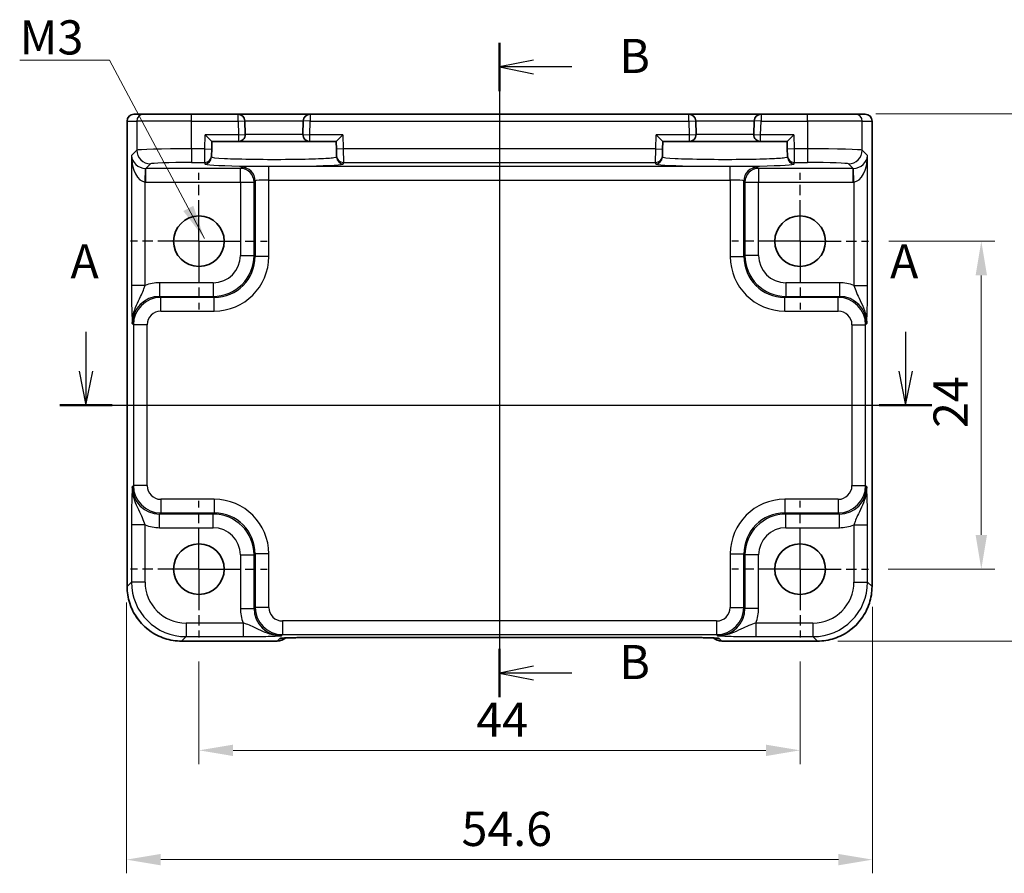
# Model space of a CAD drawing. Units: millimetres. Extents: x 14 to 1804, y 8 to 430.
# Drawn here: x 1469 to 1541, y 145 to 207 of the extents above; entities that cross this region are included whole.
import ezdxf

# ---------------------------------------------------------------- set-up
doc = ezdxf.new("R2010")
doc.units = ezdxf.units.MM
doc.linetypes.add('AM_ISO08W050', pattern=[18, 12, -1.5, 3, -1.5])
doc.linetypes.add('AM_ISO08W050x2', pattern=[9, 6, -0.75, 1.5, -0.75])
doc.layers.get('Defpoints').update_dxf_attribs({"lineweight": 25})
for name, color, linetype, lineweight in [('AM_7', 4, 'AM_ISO08W050', 25), ('Dimension (ISO)', 7, 'Continuous', 18), ('Dimension (ISO) @ 1', 7, 'Continuous', 18), ('Section Line (ISO)', 7, 'Continuous', 25), ('Symbol (ISO)', 7, 'Continuous', 18), ('Visible (ISO)', 7, 'Continuous', 35), ('Visible Narrow (ISO)', 7, 'Continuous', 25)]:
    doc.layers.add(name, color=color, linetype=linetype, lineweight=lineweight)
doc.styles.add('Note Text (TK)', font='MS PGothic.ttf')
doc.dimstyles.new('Default - Method 1b (TK)', dxfattribs={"dimtxt": 2.5, "dimasz": 2.5, "dimexe": 1, "dimexo": 1.5, "dimgap": 1, "dimtad": 1, "dimtoh": 1, "dimrnd": 1e-08, "dimdsep": 46, "dimtxsty": 'Note Text (TK)', "dimcen": 0.09, "dimdle": 5, "dimclrd": 100, "dimclre": 100, "dimclrt": 7, "dimadec": 1, "dimazin": 1, "dimtfac": 1, "dimtmove": 0, "dimatfit": 3, "dimfxl": 0, "dimtolj": 1, "dimlwd": -1, "dimlwe": -1, "dimarcsym": 0})
doc.dimstyles.new('Default - Method 1b (TK)$7', dxfattribs={"dimtxt": 2.5, "dimasz": 2.5, "dimexe": 1, "dimexo": 1.5, "dimgap": 1, "dimtad": 1, "dimtoh": 1, "dimrnd": 1e-08, "dimdsep": 46, "dimtxsty": 'Note Text (TK)', "dimcen": 0.09, "dimdle": 5, "dimclrd": 256, "dimclre": 100, "dimclrt": 7, "dimadec": 1, "dimazin": 1, "dimtfac": 1, "dimtmove": 0, "dimatfit": 3, "dimfxl": 0, "dimtolj": 1, "dimlwd": -1, "dimlwe": -1, "dimarcsym": 0})

# ---------------------------------------------------------------- blocks, each defined once
blk = doc.blocks.new('2dTransSection00')
at = {"layer": 'Section Line (ISO)', "linetype": 'Continuous'}
for p, q in [((74.512, 184.26), (74.512, 181.403)), ((134.498, 184.26), (134.498, 181.403)), ((74.012, 181.403), (74.512, 178.903)), ((74.512, 181.403), (74.512, 178.903)), ((74.512, 178.903), (75.012, 181.403)), ((133.998, 181.403), (134.498, 178.903)), ((134.498, 181.403), (134.498, 178.903)), ((134.498, 178.903), (134.998, 181.403)), ((74.112, 178.903), (136.421, 178.903))]:
    blk.add_line(p, q, dxfattribs=at)
at = {"layer": 'Section Line (ISO)', "linetype": 'Continuous', "lineweight": 50}
for p, q in [((72.589, 178.903), (76.435, 178.903)), ((132.575, 178.903), (136.421, 178.903))]:
    blk.add_line(p, q, dxfattribs=at)
at = {"layer": 'Section Line (ISO)', "char_height": 2.5, "attachment_point": 7, "style": 'Note Text (TK)'}
for insert in [(73.376, 187.403), (133.362, 187.403)]:
    blk.add_mtext('A', dxfattribs=dict(at, insert=insert))
blk = doc.blocks.new('2dTransSection11')
at = {"layer": 'Section Line (ISO)', "linetype": 'Continuous'}
for p, q in [((105.749, 205.437), (105.749, 157.525)), ((108.249, 204.164), (105.749, 203.664)), ((108.249, 203.664), (105.749, 203.664)), ((105.749, 203.664), (108.249, 203.164)), ((111.054, 203.664), (108.249, 203.664)), ((108.249, 159.798), (105.749, 159.298)), ((108.249, 159.298), (105.749, 159.298)), ((105.749, 159.298), (108.249, 158.798)), ((111.054, 159.298), (108.249, 159.298))]:
    blk.add_line(p, q, dxfattribs=at)
at = {"layer": 'Section Line (ISO)', "linetype": 'Continuous', "lineweight": 50}
for p, q in [((105.749, 205.437), (105.749, 201.892)), ((105.749, 161.071), (105.749, 157.525))]:
    blk.add_line(p, q, dxfattribs=at)
at = {"layer": 'Section Line (ISO)', "char_height": 2.5, "attachment_point": 7, "style": 'Note Text (TK)'}
for insert in [(114.521, 202.436), (114.521, 158.07)]:
    blk.add_mtext('B', dxfattribs=dict(at, insert=insert))
blk = doc.blocks.new('*D51')
at = {"layer": 'Defpoints', "color": 0, "transparency": 16777216}
for p in [(1530.297, 200.239), (1527.516, 161.639), (1547.514, 161.639)]:
    blk.add_point(p, dxfattribs=at)
at = {"layer": 'Dimension (ISO)', "color": 100, "transparency": 16777216}
for p, q in [((1531.797, 200.239), (1548.514, 200.239)), ((1547.514, 197.739), (1547.514, 164.139)), ((1529.016, 161.639), (1548.514, 161.639))]:
    blk.add_line(p, q, dxfattribs=at)
for points in [[(1547.097, 197.739), (1547.93, 197.739), (1547.514, 200.239)], [(1547.097, 164.139), (1547.93, 164.139), (1547.514, 161.639)]]:
    blk.add_solid(points, dxfattribs=at)
at = {"layer": 'Dimension (ISO)', "color": 7, "transparency": 16777216, "insert": (1545.264, 178.016), "char_height": 2.5, "attachment_point": 4, "rotation": 90, "style": 'Note Text (TK)'}
blk.add_mtext('\\A1;38.6', dxfattribs=at)
blk = doc.blocks.new('*D70')
at = {"layer": 'Defpoints', "color": 0, "transparency": 16777216}
for p in [(1482.249, 161.639), (1526.249, 161.639), (1526.249, 153.639)]:
    blk.add_point(p, dxfattribs=at)
at = {"layer": 'Dimension (ISO)', "color": 100, "transparency": 16777216}
for p, q in [((1482.249, 160.139), (1482.249, 152.639)), ((1526.249, 160.139), (1526.249, 152.639)), ((1484.749, 153.639), (1523.749, 153.639))]:
    blk.add_line(p, q, dxfattribs=at)
for points in [[(1484.749, 154.055), (1484.749, 153.222), (1482.249, 153.639)], [(1523.749, 154.055), (1523.749, 153.222), (1526.249, 153.639)]]:
    blk.add_solid(points, dxfattribs=at)
at = {"layer": 'Dimension (ISO)', "color": 7, "transparency": 16777216, "insert": (1502.552, 155.889), "char_height": 2.5, "attachment_point": 4, "style": 'Note Text (TK)'}
blk.add_mtext('\\A1;44', dxfattribs=at)
blk = doc.blocks.new('*D52')
at = {"layer": 'Defpoints', "color": 0, "transparency": 16777216}
for p in [(1476.949, 165.958), (1531.549, 165.637), (1531.549, 145.639)]:
    blk.add_point(p, dxfattribs=at)
at = {"layer": 'Dimension (ISO)', "color": 100, "transparency": 16777216}
for p, q in [((1476.949, 164.458), (1476.949, 144.639)), ((1531.549, 164.137), (1531.549, 144.639)), ((1479.449, 145.639), (1529.049, 145.639))]:
    blk.add_line(p, q, dxfattribs=at)
for points in [[(1479.449, 146.055), (1479.449, 145.222), (1476.949, 145.639)], [(1529.049, 146.055), (1529.049, 145.222), (1531.549, 145.639)]]:
    blk.add_solid(points, dxfattribs=at)
at = {"layer": 'Dimension (ISO)', "color": 7, "transparency": 16777216, "insert": (1501.47, 147.889), "char_height": 2.5, "attachment_point": 4, "style": 'Note Text (TK)'}
blk.add_mtext('\\A1;54.6', dxfattribs=at)
blk = doc.blocks.new('*D71')
at = {"layer": 'Defpoints', "color": 0, "transparency": 16777216}
for p in [(1531.249, 190.903), (1531.192, 166.903), (1539.514, 166.903)]:
    blk.add_point(p, dxfattribs=at)
at = {"layer": 'Dimension (ISO)', "color": 100, "transparency": 16777216}
for p, q in [((1532.749, 190.903), (1540.514, 190.903)), ((1539.514, 188.403), (1539.514, 169.403)), ((1532.692, 166.903), (1540.514, 166.903))]:
    blk.add_line(p, q, dxfattribs=at)
for points in [[(1539.097, 188.403), (1539.93, 188.403), (1539.514, 190.903)], [(1539.097, 169.403), (1539.93, 169.403), (1539.514, 166.903)]]:
    blk.add_solid(points, dxfattribs=at)
at = {"layer": 'Dimension (ISO)', "color": 7, "transparency": 16777216, "insert": (1537.264, 177.234), "char_height": 2.5, "attachment_point": 4, "rotation": 90, "style": 'Note Text (TK)'}
blk.add_mtext('\\A1;24', dxfattribs=at)

msp = doc.modelspace()

# ---------------------------------------------------------------- linework, layer by layer
at = {"layer": 'AM_7'}
msp.add_line((1504.2494, 203.2032), (1504.2494, 158.9006), dxfattribs=at)
at = {"layer": 'AM_7', "linetype": 'AM_ISO08W050x2', "ltscale": 0.5}
for p, q in [((1482.2494, 190.9032), (1482.2494, 195.9032)), ((1526.2494, 190.9032), (1526.2494, 195.9032)), ((1482.2494, 190.9032), (1477.2494, 190.9032)), ((1482.2494, 190.9032), (1487.2494, 190.9032)), ((1482.2494, 190.9032), (1482.2494, 185.9032)), ((1526.2494, 190.9032), (1521.2494, 190.9032)), ((1526.2494, 190.9032), (1531.2494, 190.9032)), ((1526.2494, 190.9032), (1526.2494, 185.9032)), ((1482.2494, 166.9032), (1482.2494, 171.9032)), ((1526.2494, 166.9032), (1526.2494, 171.9032)), ((1482.2494, 166.9032), (1477.2494, 166.9032)), ((1482.2494, 166.9032), (1487.2494, 166.9032)), ((1482.2494, 166.9032), (1482.2494, 161.9032)), ((1526.2494, 166.9032), (1521.2494, 166.9032)), ((1526.2494, 166.9032), (1531.2494, 166.9032)), ((1526.2494, 166.9032), (1526.2494, 161.9032))]:
    msp.add_line(p, q, dxfattribs=at)
at = {"layer": 'Visible (ISO)'}
for p, q in [((1476.9849, 165.6369), (1476.9849, 199.7032)), ((1477.4849, 200.2032), (1477.4852, 200.2032)), ((1478.2012, 200.2032), (1477.4852, 200.2032)), ((1478.2012, 200.2032), (1481.6991, 200.2032)), ((1485.1099, 200.2032), (1481.6991, 200.2032)), ((1490.3888, 200.2032), (1485.1099, 200.2032)), ((1485.6359, 198.7162), (1485.6097, 199.7162)), ((1489.889, 199.7162), (1489.8628, 198.7162)), ((1518.1099, 200.2032), (1490.3888, 200.2032)), ((1523.3888, 200.2032), (1518.1099, 200.2032)), ((1518.6359, 198.7162), (1518.6097, 199.7162)), ((1522.889, 199.7162), (1522.8628, 198.7162)), ((1526.7996, 200.2032), (1523.3888, 200.2032)), ((1526.7996, 200.2032), (1530.2975, 200.2032)), ((1531.0135, 200.2032), (1530.2975, 200.2032)), ((1531.0135, 200.2032), (1531.0138, 200.2032)), ((1531.5138, 199.7032), (1531.5138, 165.6369)), ((1482.7146, 198.7032), (1483.2017, 198.2032)), ((1483.1873, 197.6516), (1483.2017, 198.2032)), ((1483.2017, 198.2032), (1485.1361, 198.2032)), ((1485.1361, 198.2032), (1490.3626, 198.2032)), ((1490.3626, 198.2032), (1492.297, 198.2032)), ((1492.297, 198.2032), (1492.7841, 198.7032)), ((1492.297, 198.2032), (1492.3114, 197.6516)), ((1515.7146, 198.7032), (1516.2017, 198.2032)), ((1516.1873, 197.6516), (1516.2017, 198.2032)), ((1516.2017, 198.2032), (1518.1361, 198.2032)), ((1518.1361, 198.2032), (1523.3626, 198.2032)), ((1523.3626, 198.2032), (1525.297, 198.2032)), ((1525.297, 198.2032), (1525.7841, 198.7032)), ((1525.297, 198.2032), (1525.3114, 197.6516)), ((1483.1873, 197.6516), (1483.1742, 197.1519)), ((1492.3245, 197.1519), (1492.3114, 197.6516)), ((1516.1873, 197.6516), (1516.1742, 197.1519)), ((1525.3245, 197.1519), (1525.3114, 197.6516)), ((1483.1715, 197.0501), (1483.1742, 197.1519)), ((1492.3245, 197.1519), (1492.3272, 197.0501)), ((1516.1715, 197.0501), (1516.1742, 197.1519)), ((1525.3245, 197.1519), (1525.3272, 197.0501)), ((1487.9707, 161.6387), (1480.9831, 161.6387)), ((1491.0188, 161.9006), (1517.4799, 161.9006)), ((1527.5156, 161.6387), (1520.528, 161.6387))]:
    msp.add_line(p, q, dxfattribs=at)
for centre in [(1482.2494, 190.9032), (1526.2494, 190.9032), (1482.2494, 166.9032), (1526.2494, 166.9032)]:
    msp.add_circle(centre, 1.85, dxfattribs=at)
for centre, radius, start, end in [((1477.4849, 199.7032), 0.5, 90, 180), ((1485.1099, 199.7032), 0.5, 1.5, 90), ((1490.3888, 199.7032), 0.5, 90, 178.5), ((1518.1099, 199.7032), 0.5, 1.5, 90), ((1523.3888, 199.7032), 0.5, 90, 178.5), ((1531.0138, 199.7032), 0.5, 0, 90), ((1485.1361, 198.7032), 0.5, 270, 1.5), ((1490.3626, 198.7032), 0.5, 178.5, 270), ((1518.1361, 198.7032), 0.5, 270, 1.5), ((1523.3626, 198.7032), 0.5, 178.5, 270), ((1487.9707, 162.6387), 1, 270, 309.402302), ((1520.528, 162.6387), 1, 230.595213, 270)]:
    msp.add_arc(centre, radius, start, end, dxfattribs=at)
for centre, major_axis, ratio, start_param, end_param in [((1491.0188, 161.8169), (2.4303, 0), 0.034412, 1.5707933, 1.5992714), ((1517.4799, 161.8169), (2.43, 0), 0.0344117, 1.5423196, 1.570801)]:
    msp.add_ellipse(centre, major_axis=major_axis, ratio=ratio, start_param=start_param, end_param=end_param, dxfattribs=at)
for points, knots in [([(1476.9849, 165.6369), (1476.9849, 165.2181), (1477.0511, 164.7995), (1477.3098, 164.003), (1477.5022, 163.6253), (1477.9943, 162.9478), (1478.294, 162.6481), (1478.9715, 162.156), (1479.3492, 161.9636), (1480.1456, 161.7049), (1480.5643, 161.6387), (1480.9831, 161.6387)], [-0.7847892, -0.7847892, -0.7847892, -0.7847892, -0.4708735, -0.4708735, -0.1569578, -0.1569578, 0.1569578, 0.1569578, 0.4708735, 0.4708735, 0.7847892, 0.7847892, 0.7847892, 0.7847892]), ([(1527.5156, 161.6387), (1527.9344, 161.6387), (1528.3531, 161.7049), (1529.1495, 161.9636), (1529.5272, 162.156), (1530.2047, 162.6481), (1530.5044, 162.9478), (1530.9965, 163.6253), (1531.1889, 164.003), (1531.4476, 164.7995), (1531.5138, 165.2181), (1531.5138, 165.6369)], [-0.7847892, -0.7847892, -0.7847892, -0.7847892, -0.4708735, -0.4708735, -0.1569578, -0.1569578, 0.1569578, 0.1569578, 0.4708735, 0.4708735, 0.7847892, 0.7847892, 0.7847892, 0.7847892]), ([(1490.9496, 161.9005), (1490.6634, 161.9003), (1490.3779, 161.8989), (1489.8354, 161.8941), (1489.5785, 161.8907), (1489.1187, 161.8822), (1488.9156, 161.8771), (1488.5964, 161.8662), (1488.4742, 161.8604), (1488.3793, 161.8539), (1488.3618, 161.8525), (1488.3439, 161.8508), (1488.3396, 161.8503), (1488.3396, 161.8503)], [-1.5804226, -1.5804226, -1.5804226, -1.5804226, -1.2742071, -1.2742071, -0.9679917, -0.9679917, -0.6617762, -0.6617762, -0.3745133, -0.3745133, -0.287532, -0.287532, -0.2305174, -0.2305174, -0.2305174, -0.2305174]), ([(1520.1591, 161.8503), (1520.1592, 161.8503), (1520.1538, 161.8509), (1520.1283, 161.8532), (1520.0992, 161.8554), (1520.0022, 161.8613), (1519.921, 161.8651), (1519.6884, 161.8739), (1519.5215, 161.8786), (1519.1163, 161.8875), (1518.8717, 161.8914), (1518.3466, 161.8973), (1518.0662, 161.8992), (1517.7042, 161.9003), (1517.6266, 161.9005), (1517.5491, 161.9005)], [0.2305174, 0.2305174, 0.2305174, 0.2305174, 0.2942525, 0.2942525, 0.416771, 0.416771, 0.6129844, 0.6129844, 0.8850224, 0.8850224, 1.1912379, 1.1912379, 1.4974533, 1.4974533, 1.5804226, 1.5804226, 1.5804226, 1.5804226])]:
    msp.add_open_spline(points, degree=3, knots=knots, dxfattribs=at)
at = {"layer": 'Visible Narrow (ISO)'}
for p, q in [((1476.9855, 199.7032), (1476.9849, 199.7032)), ((1476.9855, 165.6369), (1476.9855, 199.7032)), ((1476.9855, 199.7032), (1477.7015, 199.7032)), ((1481.6991, 199.7032), (1477.7015, 199.7032)), ((1477.7015, 199.7032), (1477.7015, 197.5636)), ((1481.6991, 199.7032), (1481.6991, 200.2032)), ((1481.6991, 199.7032), (1485.1099, 199.7032)), ((1481.6991, 197.6647), (1481.6991, 199.7032)), ((1485.1099, 199.7032), (1485.1099, 200.2032)), ((1485.1099, 199.7032), (1485.6097, 199.7162)), ((1485.1099, 199.7032), (1485.1361, 198.7032)), ((1485.6097, 199.7162), (1489.889, 199.7162)), ((1490.3888, 199.7032), (1489.889, 199.7162)), ((1490.3626, 198.7032), (1490.3888, 199.7032)), ((1490.3888, 200.2032), (1490.3888, 199.7032)), ((1490.3888, 199.7032), (1518.1099, 199.7032)), ((1518.1099, 199.7032), (1518.1099, 200.2032)), ((1518.1099, 199.7032), (1518.6097, 199.7162)), ((1518.1099, 199.7032), (1518.1361, 198.7032)), ((1518.6097, 199.7162), (1522.889, 199.7162)), ((1523.3888, 199.7032), (1522.889, 199.7162)), ((1523.3626, 198.7032), (1523.3888, 199.7032)), ((1523.3888, 200.2032), (1523.3888, 199.7032)), ((1523.3888, 199.7032), (1526.7996, 199.7032)), ((1526.7996, 199.7032), (1526.7996, 200.2032)), ((1530.7972, 199.7032), (1526.7996, 199.7032)), ((1526.7996, 199.7032), (1526.7996, 197.6647)), ((1530.7972, 199.7032), (1531.5132, 199.7032)), ((1530.7972, 197.5636), (1530.7972, 199.7032)), ((1531.5138, 199.7032), (1531.5132, 199.7032)), ((1531.5132, 199.7032), (1531.5132, 165.6369)), ((1482.6875, 197.6647), (1482.7146, 198.7032)), ((1485.1361, 198.7032), (1482.7146, 198.7032)), ((1485.1361, 198.7032), (1485.6359, 198.7162)), ((1485.1361, 198.7032), (1485.1361, 198.2032)), ((1489.8628, 198.7162), (1485.6359, 198.7162)), ((1489.8628, 198.7162), (1490.3626, 198.7032)), ((1492.7841, 198.7032), (1490.3626, 198.7032)), ((1490.3626, 198.2032), (1490.3626, 198.7032)), ((1492.7841, 198.7032), (1492.8113, 197.6647)), ((1515.6875, 197.6647), (1515.7146, 198.7032)), ((1518.1361, 198.7032), (1515.7146, 198.7032)), ((1518.1361, 198.7032), (1518.6359, 198.7162)), ((1518.1361, 198.7032), (1518.1361, 198.2032)), ((1522.8628, 198.7162), (1518.6359, 198.7162)), ((1522.8628, 198.7162), (1523.3626, 198.7032)), ((1523.3626, 198.2032), (1523.3626, 198.7032)), ((1525.7841, 198.7032), (1523.3626, 198.7032)), ((1525.7841, 198.7032), (1525.8113, 197.6647)), ((1477.7015, 197.5636), (1477.3068, 197.1688)), ((1482.6875, 197.6647), (1481.6991, 197.6647)), ((1481.6991, 197.6647), (1481.6991, 196.6653)), ((1482.6744, 196.6653), (1482.6875, 197.6647)), ((1482.6875, 197.6647), (1483.1873, 197.6516)), ((1492.8113, 197.6647), (1492.3114, 197.6516)), ((1515.6875, 197.6647), (1492.8113, 197.6647)), ((1492.8113, 197.6647), (1492.8243, 196.6653)), ((1515.6744, 196.6653), (1515.6875, 197.6647)), ((1515.6875, 197.6647), (1516.1873, 197.6516)), ((1525.8113, 197.6647), (1525.3114, 197.6516)), ((1526.7996, 197.6647), (1525.8113, 197.6647)), ((1525.8113, 197.6647), (1525.8243, 196.6653)), ((1526.7996, 197.6647), (1526.7996, 196.6653)), ((1531.1919, 197.1688), (1530.7972, 197.5636)), ((1477.3068, 197.1688), (1477.3068, 187.6728)), ((1531.1919, 187.6728), (1531.1919, 197.1688)), ((1478.3062, 195.2386), (1478.3398, 196.2374)), ((1478.3736, 196.2369), (1478.7009, 196.5642)), ((1478.3736, 195.2375), (1478.3736, 196.2369)), ((1485.2837, 196.2369), (1478.3736, 196.2369)), ((1481.6991, 196.6653), (1482.6744, 196.6653)), ((1482.6744, 196.6653), (1482.6717, 196.5634)), ((1485.3629, 196.3161), (1485.2837, 196.2369)), ((1485.2837, 195.2375), (1485.2837, 196.2369)), ((1487.3617, 195.3841), (1487.3617, 196.3835)), ((1521.137, 196.3835), (1487.3617, 196.3835)), ((1492.8243, 196.6653), (1515.6744, 196.6653)), ((1492.827, 196.5634), (1492.8243, 196.6653)), ((1515.6744, 196.6653), (1515.6717, 196.5634)), ((1521.137, 195.3841), (1521.137, 196.3835)), ((1523.215, 196.2369), (1523.1358, 196.3161)), ((1523.215, 196.2369), (1523.215, 195.2375)), ((1530.1251, 196.2369), (1523.215, 196.2369)), ((1525.8243, 196.6653), (1526.7996, 196.6653)), ((1525.827, 196.5634), (1525.8243, 196.6653)), ((1529.7978, 196.5642), (1530.1251, 196.2369)), ((1530.1251, 195.2375), (1530.1251, 196.2369)), ((1530.1926, 195.2386), (1530.1589, 196.2374)), ((1486.2831, 195.2375), (1486.3623, 195.3167)), ((1486.3623, 195.3167), (1486.3623, 189.7884)), ((1487.3617, 189.7884), (1487.3617, 195.3841)), ((1487.3617, 195.3841), (1521.137, 195.3841)), ((1521.137, 195.3841), (1521.137, 189.7884)), ((1522.1364, 189.7884), (1522.1364, 195.3167)), ((1522.1364, 195.3167), (1522.2156, 195.2375)), ((1478.3062, 187.6728), (1478.3062, 195.2386)), ((1478.3736, 195.2375), (1485.2837, 195.2375)), ((1485.2837, 195.2375), (1486.2831, 195.2375)), ((1485.2837, 195.2375), (1485.2837, 189.8676)), ((1486.2831, 189.8676), (1486.2831, 195.2375)), ((1522.2156, 195.2375), (1523.215, 195.2375)), ((1522.2156, 195.2375), (1522.2156, 189.8676)), ((1523.215, 195.2375), (1530.1251, 195.2375)), ((1523.215, 189.8676), (1523.215, 195.2375)), ((1530.1926, 195.2386), (1530.1926, 187.6728)), ((1485.2837, 189.8676), (1486.2831, 189.8676)), ((1486.3623, 189.7884), (1486.2831, 189.8676)), ((1487.3617, 189.7884), (1486.3623, 189.7884)), ((1521.137, 189.7884), (1522.1364, 189.7884)), ((1522.2156, 189.8676), (1522.1364, 189.7884)), ((1523.215, 189.8676), (1522.2156, 189.8676)), ((1478.3062, 187.6728), (1477.3068, 187.6728)), ((1483.2849, 187.8688), (1479.3729, 187.8688)), ((1479.3729, 187.8688), (1479.3729, 186.8695)), ((1483.2849, 187.8688), (1483.2849, 186.8695)), ((1529.1258, 187.8688), (1525.2138, 187.8688)), ((1525.2138, 187.8688), (1525.2138, 186.8695)), ((1529.1258, 187.8688), (1529.1258, 186.8695)), ((1530.1926, 187.6728), (1531.1919, 187.6728)), ((1479.4522, 186.7902), (1479.3729, 186.8695)), ((1479.3729, 186.8695), (1483.2849, 186.8695)), ((1479.4522, 185.7908), (1479.4522, 186.7902)), ((1483.3641, 186.7902), (1479.4522, 186.7902)), ((1483.2849, 186.8695), (1483.3641, 186.7902)), ((1483.3641, 185.7908), (1483.3641, 186.7902)), ((1525.1346, 186.7902), (1525.2138, 186.8695)), ((1525.1346, 185.7908), (1525.1346, 186.7902)), ((1529.0465, 186.7902), (1525.1346, 186.7902)), ((1525.2138, 186.8695), (1529.1258, 186.8695)), ((1529.1258, 186.8695), (1529.0465, 186.7902)), ((1529.0465, 185.7908), (1529.0465, 186.7902)), ((1479.4522, 185.7908), (1483.3641, 185.7908)), ((1525.1346, 185.7908), (1529.0465, 185.7908)), ((1477.3742, 184.8707), (1477.4534, 184.7914)), ((1478.4528, 184.7914), (1477.4534, 184.7914)), ((1477.4534, 184.7914), (1477.4534, 173.0149)), ((1478.4528, 173.0149), (1478.4528, 184.7914)), ((1530.0459, 184.7914), (1531.0453, 184.7914)), ((1530.0459, 184.7914), (1530.0459, 173.0149)), ((1531.0453, 184.7914), (1531.1245, 184.8707)), ((1531.0453, 173.0149), (1531.0453, 184.7914)), ((1477.4534, 173.0149), (1477.3742, 172.9356)), ((1478.4528, 173.0149), (1477.4534, 173.0149)), ((1530.0459, 173.0149), (1531.0453, 173.0149)), ((1531.1245, 172.9356), (1531.0453, 173.0149)), ((1479.4522, 172.0155), (1479.4522, 171.0161)), ((1483.3641, 172.0155), (1479.4522, 172.0155)), ((1483.3641, 172.0155), (1483.3641, 171.0161)), ((1525.1346, 172.0155), (1525.1346, 171.0161)), ((1529.0465, 172.0155), (1525.1346, 172.0155)), ((1529.0465, 172.0155), (1529.0465, 171.0161)), ((1479.3729, 170.9369), (1479.4522, 171.0161)), ((1483.2849, 170.9369), (1479.3729, 170.9369)), ((1479.3729, 169.9375), (1479.3729, 170.9369)), ((1479.4522, 171.0161), (1483.3641, 171.0161)), ((1483.3641, 171.0161), (1483.2849, 170.9369)), ((1483.2849, 169.9375), (1483.2849, 170.9369)), ((1525.2138, 170.9369), (1525.1346, 171.0161)), ((1525.1346, 171.0161), (1529.0465, 171.0161)), ((1529.1258, 170.9369), (1525.2138, 170.9369)), ((1525.2138, 169.9375), (1525.2138, 170.9369)), ((1529.0465, 171.0161), (1529.1258, 170.9369)), ((1529.1258, 169.9375), (1529.1258, 170.9369)), ((1477.3068, 170.1335), (1477.3068, 165.9581)), ((1478.3062, 170.1335), (1477.3068, 170.1335)), ((1478.3062, 165.9581), (1478.3062, 170.1335)), ((1530.1926, 170.1335), (1531.1919, 170.1335)), ((1530.1926, 170.1335), (1530.1926, 165.9581)), ((1531.1919, 165.9581), (1531.1919, 170.1335)), ((1479.3729, 169.9375), (1483.2849, 169.9375)), ((1525.2138, 169.9375), (1529.1258, 169.9375)), ((1485.2837, 167.9387), (1486.2831, 167.9387)), ((1485.2837, 167.9387), (1485.2837, 164.0268)), ((1486.2831, 167.9387), (1486.3623, 168.0179)), ((1486.2831, 164.0268), (1486.2831, 167.9387)), ((1487.3617, 168.0179), (1486.3623, 168.0179)), ((1486.3623, 168.0179), (1486.3623, 164.106)), ((1487.3617, 164.106), (1487.3617, 168.0179)), ((1521.137, 168.0179), (1522.1364, 168.0179)), ((1521.137, 168.0179), (1521.137, 164.106)), ((1522.1364, 168.0179), (1522.2156, 167.9387)), ((1522.1364, 164.106), (1522.1364, 168.0179)), ((1522.2156, 167.9387), (1522.2156, 164.0268)), ((1523.215, 167.9387), (1522.2156, 167.9387)), ((1523.215, 164.0268), (1523.215, 167.9387)), ((1477.3068, 165.9581), (1476.9855, 165.6369)), ((1478.3062, 165.9581), (1477.3068, 165.9581)), ((1530.1926, 165.9581), (1531.1919, 165.9581)), ((1531.5132, 165.6369), (1531.1919, 165.9581)), ((1476.9849, 165.6369), (1476.9855, 165.6369)), ((1531.5138, 165.6369), (1531.5132, 165.6369)), ((1485.2837, 164.0268), (1486.2831, 164.0268)), ((1486.3623, 164.106), (1486.2831, 164.0268)), ((1487.3617, 164.106), (1486.3623, 164.106)), ((1521.137, 164.106), (1522.1364, 164.106)), ((1522.2156, 164.0268), (1522.1364, 164.106)), ((1523.215, 164.0268), (1522.2156, 164.0268)), ((1481.3043, 162.96), (1481.3043, 161.9606)), ((1485.4797, 162.96), (1481.3043, 162.96)), ((1485.4797, 162.96), (1485.4797, 161.9606)), ((1488.3611, 163.1066), (1488.3611, 162.1072)), ((1520.1376, 163.1066), (1488.3611, 163.1066)), ((1520.1376, 163.1066), (1520.1376, 162.1072)), ((1523.019, 162.96), (1523.019, 161.9606)), ((1527.1944, 162.96), (1523.019, 162.96)), ((1527.1944, 162.96), (1527.1944, 161.9606)), ((1480.9831, 161.6393), (1481.3043, 161.9606)), ((1487.9707, 161.6393), (1480.9831, 161.6393)), ((1480.9831, 161.6387), (1480.9831, 161.6393)), ((1481.3043, 161.9606), (1485.4797, 161.9606)), ((1488.1627, 161.8314), (1487.9707, 161.6393)), ((1487.9707, 161.6393), (1487.9707, 161.6387)), ((1488.2818, 162.028), (1488.3611, 162.1072)), ((1488.3611, 162.1072), (1520.1376, 162.1072)), ((1517.4799, 161.9012), (1491.0188, 161.9012)), ((1491.0188, 161.9012), (1491.0188, 161.9006)), ((1517.4799, 161.9006), (1517.4799, 161.9012)), ((1520.1376, 162.1072), (1520.2169, 162.028)), ((1520.528, 161.6393), (1520.336, 161.8314)), ((1520.528, 161.6387), (1520.528, 161.6393)), ((1527.5156, 161.6393), (1520.528, 161.6393)), ((1523.019, 161.9606), (1527.1944, 161.9606)), ((1527.1944, 161.9606), (1527.5156, 161.6393)), ((1527.5156, 161.6387), (1527.5156, 161.6393))]:
    msp.add_line(p, q, dxfattribs=at)
for centre, major_axis, ratio, start_param, end_param in [((1477.4852, 199.7032), (0, 0.5), 0.9993908, 0, 1.5707963), ((1478.2012, 199.7032), (0, 0.5), 0.9993908, 0, 1.5707963), ((1530.2975, 199.7032), (0, 0.5), 0.9993908, 4.712389, 6.2831853), ((1531.0135, 199.7032), (0, 0.5), 0.9993908, 4.712389, 6.2831853), ((1481.6991, 197.56), (-4, 0), 0.0261906, 4.712389, 6.2482787), ((1478.7009, 197.5636), (-0.7071, 0.7071), 0.9987828, 0.7860072, 2.3555855), ((1526.7996, 197.56), (-4, 0), 0.0261906, 3.1764992, 4.712389), ((1529.7978, 197.5636), (0.7071, 0.7071), 0.9987828, 3.9275998, 5.4971782), ((1478.3062, 197.1688), (-0.9422, 0.3757), 0.9052312, 0.4149254, 1.9508151), ((1478.3062, 197.1688), (0.0476, -1.9313), 0.5172082, 4.699629, 6.2355187), ((1482.6717, 197.0631), (0.4998, -0.0131), 0.9993904, 4.738553, 6.2831853), ((1482.6744, 197.165), (0.4998, -0.0131), 0.9993904, 4.738553, 6.2831853), ((1492.8243, 197.165), (-0.4998, -0.0131), 0.9993904, 0, 1.5446323), ((1492.827, 197.0631), (-0.4998, -0.0131), 0.9993904, 0, 1.5446323), ((1515.6717, 197.0631), (0.4998, -0.0131), 0.9993904, 4.738553, 6.2831853), ((1515.6744, 197.165), (0.4998, -0.0131), 0.9993904, 4.738553, 6.2831853), ((1525.8243, 197.165), (-0.4998, -0.0131), 0.9993904, 0, 1.5446323), ((1525.827, 197.0631), (-0.4998, -0.0131), 0.9993904, 0, 1.5446323), ((1530.1926, 197.1688), (-0.9422, -0.3757), 0.9052312, 1.1907775, 2.7266673), ((1530.1926, 197.1688), (-0.0476, -1.9313), 0.5172082, 0.0476666, 1.5835563), ((1478.376, 197.2387), (-0.7097, -0.7097), 0.9963586, 0.7511006, 0.7847892), ((1481.6991, 196.5606), (3, 0), 0.0349208, 1.5707963, 3.1066861), ((1487.7494, 196.5633), (5.0777, 0), 0.0349208, 3.1406782, 6.2840997), ((1485.2837, 195.2375), (0.7071, -0.7071), 0.9987828, 0.7860072, 2.3555855), ((1487.3617, 196.3137), (-2, 0), 0.0349208, 4.712389, 6.2482787), ((1485.3629, 195.3167), (-0.7071, 0.7071), 0.9987828, 3.9275998, 5.4971782), ((1520.7494, 196.5633), (5.0777, 0), 0.0349208, 3.1406782, 6.2840997), ((1521.137, 196.3137), (-2, 0), 0.0349208, 3.1764992, 4.712389), ((1523.1358, 195.3167), (0.7071, 0.7071), 0.9987828, 0.7860072, 2.3555855), ((1523.215, 195.2375), (0.7071, 0.7071), 0.9987828, 0.7860072, 2.3555855), ((1526.7996, 196.5606), (3, 0), 0.0349208, 0.0349066, 1.5707963), ((1530.1227, 197.2387), (0.7097, -0.7097), 0.9963586, 5.4983961, 5.5320847), ((1487.3617, 195.3143), (1, 0), 0.0698415, 1.5707963, 3.1066861), ((1521.137, 195.3143), (1, 0), 0.0698415, 0.0349066, 1.5707963), ((1478.376, 197.2387), (-1.4159, -1.4159), 0.9987828, 0.7511006, 0.7847892), ((1530.1227, 197.2387), (1.4159, -1.4159), 0.9987828, 5.4983961, 5.5320847), ((1483.2824, 189.8701), (2.1222, -2.1222), 0.9995934, 5.4983961, 7.0679745), ((1483.2824, 189.8701), (1.4159, -1.4159), 0.9987828, 5.4983961, 7.0679745), ((1483.3593, 189.7932), (2.8319, -2.8319), 0.9987828, 5.4983961, 7.0679745), ((1483.3593, 189.7932), (2.1256, -2.1256), 0.9979734, 5.4983961, 7.0679745), ((1525.1394, 189.7932), (-2.8319, -2.8319), 0.9987828, 5.4983961, 7.0679745), ((1525.1394, 189.7932), (-2.1256, -2.1256), 0.9979734, 5.4983961, 7.0679745), ((1525.2163, 189.8701), (-2.1222, -2.1222), 0.9995934, 5.4983961, 7.0679745), ((1525.2163, 189.8701), (-1.4159, -1.4159), 0.9987828, 5.4983961, 7.0679745), ((1479.3766, 184.867), (-2.1239, 2.1239), 0.9987828, 5.4983961, 5.8618039), ((1529.1221, 184.867), (2.1239, 2.1239), 0.9987828, 0.4213814, 0.7847892), ((1479.3766, 184.867), (-1.4177, 1.4177), 0.9975692, 5.4983961, 7.0679745), ((1479.4534, 184.7902), (-1.4142, 1.4142), 0.9999993, 5.4983961, 7.0679745), ((1529.0453, 184.7902), (1.4142, 1.4142), 0.9999993, 5.4983961, 7.0679745), ((1529.1221, 184.867), (1.4177, 1.4177), 0.9975692, 5.4983961, 7.0679745), ((1479.4534, 184.7902), (-0.708, 0.708), 0.9987828, 5.4983961, 7.0679745), ((1529.0453, 184.7902), (0.708, 0.708), 0.9987828, 5.4983961, 7.0679745), ((1479.4534, 173.0161), (-1.4142, -1.4142), 0.9999993, 5.4983961, 7.0679745), ((1479.4534, 173.0161), (-0.708, -0.708), 0.9987828, 5.4983961, 7.0679745), ((1529.0453, 173.0161), (0.708, -0.708), 0.9987828, 5.4983961, 7.0679745), ((1529.0453, 173.0161), (1.4142, -1.4142), 0.9999993, 5.4983961, 7.0679745), ((1479.3766, 172.9393), (-1.4177, -1.4177), 0.9975692, 5.4983961, 7.0679745), ((1529.1221, 172.9393), (1.4177, -1.4177), 0.9975692, 5.4983961, 7.0679745), ((1483.3593, 168.0131), (2.8319, 2.8319), 0.9987828, 5.4983961, 7.0679745), ((1525.1394, 168.0131), (-2.8319, 2.8319), 0.9987828, 5.4983961, 7.0679745), ((1483.2824, 167.9362), (2.1222, 2.1222), 0.9995934, 5.4983961, 7.0679745), ((1483.3593, 168.0131), (2.1256, 2.1256), 0.9979734, 5.4983961, 7.0679745), ((1525.1394, 168.0131), (-2.1256, 2.1256), 0.9979734, 5.4983961, 7.0679745), ((1525.2163, 167.9362), (-2.1222, 2.1222), 0.9995934, 5.4983961, 7.0679745), ((1479.3766, 172.9393), (-2.1239, -2.1239), 0.9987828, 0.4213814, 0.7847892), ((1529.1221, 172.9393), (2.1239, -2.1239), 0.9987828, 5.4983961, 5.8618039), ((1483.2824, 167.9362), (1.4159, 1.4159), 0.9987828, 5.4983961, 7.0679745), ((1525.2163, 167.9362), (-1.4159, 1.4159), 0.9987828, 5.4983961, 7.0679745), ((1481.308, 165.9618), (-2.8302, -2.8302), 0.9993906, 5.4983961, 7.0679745), ((1481.308, 165.9618), (-2.1239, -2.1239), 0.9987828, 5.4983961, 7.0679745), ((1527.1907, 165.9618), (2.8302, -2.8302), 0.9993906, 5.4983961, 7.0679745), ((1527.1907, 165.9618), (2.1239, -2.1239), 0.9987828, 5.4983961, 7.0679745), ((1480.9867, 165.6405), (-2.8302, -2.8302), 0.9993906, 5.4983961, 7.0679745), ((1527.512, 165.6405), (2.8302, -2.8302), 0.9993906, 5.4983961, 7.0679745), ((1488.2855, 164.0304), (-2.1239, -2.1239), 0.9987828, 5.4983961, 5.8618039), ((1488.2855, 164.0304), (-1.4177, -1.4177), 0.9975692, 5.4983961, 7.0679745), ((1488.3623, 164.1072), (-1.4142, -1.4142), 0.9999993, 5.4983961, 7.0679745), ((1488.3623, 164.1072), (-0.708, -0.708), 0.9987828, 5.4983961, 7.0679745), ((1520.1364, 164.1072), (0.708, -0.708), 0.9987828, 5.4983961, 7.0679745), ((1520.1364, 164.1072), (1.4142, -1.4142), 0.9999993, 5.4983961, 7.0679745), ((1520.2132, 164.0304), (1.4177, -1.4177), 0.9975692, 5.4983961, 7.0679745), ((1520.2132, 164.0304), (2.1239, -2.1239), 0.9987828, 0.4213814, 0.7847892), ((1487.9707, 162.6387), (0.7071, -0.7071), 0.9987828, 5.4971782, 6.1853533), ((1490.9912, 161.8314), (-2.8293, -0.0017), 0.0246777, 4.7274053, 6.2584826), ((1488.1627, 162.8307), (-0.7071, 0.7071), 0.9987828, 2.3555855, 2.5663646), ((1490.9486, 162.9005), (0.001, -1), 0.0280618, 6.248265, 6.2831853), ((1517.5501, 162.9005), (-0.001, -1), 0.0280618, 0, 0.0349203), ((1517.5075, 161.8314), (2.8293, -0.0017), 0.0246777, 0.0247027, 1.55578), ((1520.528, 162.6387), (-0.7071, -0.7071), 0.9987828, 0.0977885, 0.7860072), ((1520.336, 162.8307), (0.7071, 0.7071), 0.9987828, 3.7168511, 3.9275998)]:
    msp.add_ellipse(centre, major_axis=major_axis, ratio=ratio, start_param=start_param, end_param=end_param, dxfattribs=at)
for points, knots in [([(1492.3272, 197.0501), (1492.3276, 197.0323), (1492.2588, 197.0146), (1491.9078, 196.9705), (1491.5206, 196.9454), (1490.4281, 196.9026), (1489.6907, 196.8862), (1488.0512, 196.8698), (1487.1442, 196.8709), (1485.4455, 196.8926), (1484.6657, 196.9141), (1483.5056, 196.973), (1483.1705, 197.0115), (1483.1715, 197.0501)], [-1.5717108, -1.5717108, -1.5717108, -1.5717108, -1.2715278, -1.2715278, -0.791235, -0.791235, -0.253051, -0.253051, 0.3184679, 0.3184679, 0.9189832, 0.9189832, 1.5717108, 1.5717108, 1.5717108, 1.5717108]), ([(1525.3272, 197.0501), (1525.3276, 197.0323), (1525.2588, 197.0146), (1524.9078, 196.9705), (1524.5206, 196.9454), (1523.4281, 196.9026), (1522.6907, 196.8862), (1521.0512, 196.8698), (1520.1442, 196.8709), (1518.4455, 196.8926), (1517.6657, 196.9141), (1516.5056, 196.973), (1516.1705, 197.0115), (1516.1715, 197.0501)], [-1.5717108, -1.5717108, -1.5717108, -1.5717108, -1.2715278, -1.2715278, -0.791235, -0.791235, -0.253051, -0.253051, 0.3184679, 0.3184679, 0.9189832, 0.9189832, 1.5717108, 1.5717108, 1.5717108, 1.5717108]), ([(1477.3068, 187.6728), (1477.3068, 187.5259), (1477.3073, 187.3779), (1477.3098, 186.9996), (1477.3125, 186.7753), (1477.3208, 186.2986), (1477.3268, 186.0549), (1477.3396, 185.6515), (1477.3461, 185.4826), (1477.3598, 185.1649), (1477.367, 185.0163), (1477.3742, 184.8707)], [0, 0, 0, 0, 0.04407073, 0.04407073, 0.11458389, 0.11458389, 0.2030746, 0.2030746, 0.27799713, 0.27799713, 0.35355304, 0.35355304, 0.35355304, 0.35355304]), ([(1477.3742, 184.8707), (1477.3706, 185.1613), (1477.418, 185.4508), (1477.5664, 185.9593), (1477.6628, 186.1795), (1477.8628, 186.6034), (1477.9655, 186.802), (1478.1178, 187.138), (1478.1749, 187.2793), (1478.2545, 187.5049), (1478.2817, 187.5901), (1478.3062, 187.6728)], [-0.35355304, -0.35355304, -0.35355304, -0.35355304, -0.27799713, -0.27799713, -0.2030746, -0.2030746, -0.11458389, -0.11458389, -0.04407073, -0.04407073, 0, 0, 0, 0]), ([(1530.1926, 187.6728), (1530.2414, 187.5073), (1530.3019, 187.3327), (1530.4521, 186.9731), (1530.545, 186.7832), (1530.6493, 186.5704), (1530.7532, 186.3583), (1530.8706, 186.1196), (1531.062, 185.5474), (1531.1287, 185.2107), (1531.1245, 184.8707)], [-0.35291419, -0.35291419, -0.35291419, -0.35291419, -0.26478125, -0.26478125, -0.17613767, -0.17613767, -0.17613767, -0.08774941, -0.08774941, 0.00063885, 0.00063885, 0.00063885, 0.00063885]), ([(1531.1245, 184.8707), (1531.1329, 185.041), (1531.1414, 185.2156), (1531.1572, 185.5978), (1531.1645, 185.8051), (1531.1709, 186.0373), (1531.1772, 186.2702), (1531.1826, 186.5305), (1531.1899, 187.0813), (1531.1919, 187.379), (1531.1919, 187.6728)], [-0.00063885, -0.00063885, -0.00063885, -0.00063885, 0.08774941, 0.08774941, 0.17613767, 0.17613767, 0.17613767, 0.26478125, 0.26478125, 0.35291419, 0.35291419, 0.35291419, 0.35291419]), ([(1477.3742, 172.9356), (1477.3658, 172.7653), (1477.3573, 172.5907), (1477.3415, 172.2085), (1477.3342, 172.0012), (1477.3278, 171.769), (1477.3215, 171.5361), (1477.3161, 171.2758), (1477.3088, 170.7251), (1477.3068, 170.4273), (1477.3068, 170.1335)], [-0.00063885, -0.00063885, -0.00063885, -0.00063885, 0.08774941, 0.08774941, 0.17613767, 0.17613767, 0.17613767, 0.26478125, 0.26478125, 0.35291419, 0.35291419, 0.35291419, 0.35291419]), ([(1478.3062, 170.1335), (1478.2573, 170.299), (1478.1968, 170.4736), (1478.0466, 170.8332), (1477.9537, 171.0231), (1477.8495, 171.2359), (1477.7455, 171.448), (1477.6281, 171.6867), (1477.4367, 172.2589), (1477.37, 172.5956), (1477.3742, 172.9356)], [-0.35291419, -0.35291419, -0.35291419, -0.35291419, -0.26478125, -0.26478125, -0.17613767, -0.17613767, -0.17613767, -0.08774941, -0.08774941, 0.00063885, 0.00063885, 0.00063885, 0.00063885]), ([(1531.1245, 172.9356), (1531.1281, 172.645), (1531.0807, 172.3555), (1530.9323, 171.8471), (1530.8359, 171.6268), (1530.6359, 171.2029), (1530.5332, 171.0043), (1530.3809, 170.6683), (1530.3238, 170.527), (1530.2442, 170.3014), (1530.217, 170.2163), (1530.1926, 170.1335)], [-0.35355304, -0.35355304, -0.35355304, -0.35355304, -0.27799713, -0.27799713, -0.2030746, -0.2030746, -0.11458389, -0.11458389, -0.04407073, -0.04407073, 0, 0, 0, 0]), ([(1531.1919, 170.1335), (1531.1919, 170.2804), (1531.1914, 170.4284), (1531.1889, 170.8067), (1531.1862, 171.031), (1531.1779, 171.5077), (1531.1719, 171.7514), (1531.1591, 172.1548), (1531.1526, 172.3237), (1531.1389, 172.6414), (1531.1317, 172.7901), (1531.1245, 172.9356)], [0, 0, 0, 0, 0.04407073, 0.04407073, 0.11458389, 0.11458389, 0.2030746, 0.2030746, 0.27799713, 0.27799713, 0.35355304, 0.35355304, 0.35355304, 0.35355304]), ([(1488.2818, 162.028), (1487.9912, 162.0244), (1487.7017, 162.0718), (1487.1933, 162.2202), (1486.973, 162.3166), (1486.5491, 162.5167), (1486.3505, 162.6193), (1486.0145, 162.7716), (1485.8732, 162.8287), (1485.6476, 162.9083), (1485.5624, 162.9355), (1485.4797, 162.96)], [-0.35355304, -0.35355304, -0.35355304, -0.35355304, -0.27799713, -0.27799713, -0.2030746, -0.2030746, -0.11458389, -0.11458389, -0.04407073, -0.04407073, 0, 0, 0, 0]), ([(1523.019, 162.96), (1522.8535, 162.9111), (1522.6789, 162.8506), (1522.3193, 162.7004), (1522.1294, 162.6075), (1521.9166, 162.5033), (1521.7045, 162.3993), (1521.4658, 162.2819), (1520.8936, 162.0905), (1520.5569, 162.0238), (1520.2169, 162.028)], [-0.35291419, -0.35291419, -0.35291419, -0.35291419, -0.26478125, -0.26478125, -0.17613767, -0.17613767, -0.17613767, -0.08774941, -0.08774941, 0.00063885, 0.00063885, 0.00063885, 0.00063885]), ([(1485.4797, 161.9606), (1485.6266, 161.9606), (1485.7746, 161.9611), (1486.1529, 161.9636), (1486.3772, 161.9663), (1486.8539, 161.9746), (1487.0976, 161.9806), (1487.501, 161.9934), (1487.6699, 161.9999), (1487.9876, 162.0136), (1488.1363, 162.0208), (1488.2818, 162.028)], [0, 0, 0, 0, 0.04407073, 0.04407073, 0.11458389, 0.11458389, 0.2030746, 0.2030746, 0.27799713, 0.27799713, 0.35355304, 0.35355304, 0.35355304, 0.35355304]), ([(1491.0188, 161.9012), (1491.0071, 161.9012), (1490.9954, 161.9012), (1490.972, 161.9012), (1490.9603, 161.9012), (1490.9486, 161.9011)], [-0.0070191098, -0.0070191098, -0.0070191098, -0.0070191098, -0.0035095549, -0.0035095549, 0, 0, 0, 0]), ([(1517.5501, 161.9011), (1517.5384, 161.9012), (1517.5267, 161.9012), (1517.5033, 161.9012), (1517.4916, 161.9012), (1517.4799, 161.9012)], [-0.0070191098, -0.0070191098, -0.0070191098, -0.0070191098, -0.0035095549, -0.0035095549, 0, 0, 0, 0]), ([(1520.2169, 162.028), (1520.3872, 162.0196), (1520.5618, 162.0111), (1520.944, 161.9953), (1521.1513, 161.988), (1521.3835, 161.9816), (1521.6164, 161.9753), (1521.8767, 161.9699), (1522.4275, 161.9626), (1522.7252, 161.9606), (1523.019, 161.9606)], [-0.00063885, -0.00063885, -0.00063885, -0.00063885, 0.08774941, 0.08774941, 0.17613767, 0.17613767, 0.17613767, 0.26478125, 0.26478125, 0.35291419, 0.35291419, 0.35291419, 0.35291419])]:
    msp.add_open_spline(points, degree=3, knots=knots, dxfattribs=at)

# ---------------------------------------------------------------- block references
at = {"layer": 'Section Line (ISO)'}
for name, p in [('2dTransSection11', (1398.5, 0)), ('2dTransSection00', (1399.4698, 0))]:
    msp.add_blockref(name, p, dxfattribs=at)

# ---------------------------------------------------------------- texts
at = {"layer": 'Symbol (ISO)', "color": 7, "insert": (1469.1304, 204.5749), "char_height": 2.5, "attachment_point": 7, "line_spacing_factor": 1.5, "style": 'Note Text (TK)'}
msp.add_mtext('{\\fＭＳ Ｐゴシック|b0|i0;M3}', dxfattribs=at)

# ---------------------------------------------------------------- dimensions: what is measured, and where the dimension line sits
at = {"layer": 'Dimension (ISO) @ 1', "color": 100, "true_color": 0x00ff3f}
for base, p1, p2, angle, picture, middle in [((1547.5138, 161.6387), (1530.2975, 200.2387), (1527.5156, 161.6387), 90, '*D51', (1547.5138, 180.9212)), ((1539.5138, 166.9032), (1531.2494, 190.9032), (1531.1919, 166.9032), 90, '*D71', (1539.5138, 178.9032)), ((1531.5494, 145.6387), (1476.9494, 165.9581), (1531.5494, 165.6369), 180, '*D52', (1504.3745, 145.6387)), ((1526.2494, 153.6387), (1482.2494, 161.6387), (1526.2494, 161.6387), 180, '*D70', (1504.2494, 153.6387))]:
    dim = msp.add_linear_dim(base=base, p1=p1, p2=p2, angle=angle, dimstyle='Default - Method 1b (TK)', override={"dimscale": 1, "dimtoh": 0, "dimtix": 0, "dimtofl": 0, "dimtmove": 0, "dimatfit": 1}, dxfattribs=at)
    dim.commit()
    dim.dimension.update_dxf_attribs({"geometry": picture, "text_midpoint": middle, "dimtype": 128})

# ---------------------------------------------------------------- leaders
at = {"layer": 'Symbol (ISO)', "color": 100, "true_color": 0x00ff40, "annotation_type": 0, "has_hookline": 1, "hookline_direction": 1, "text_width": 4.0767}
msp.add_leader([(1482.6471, 191.0963), (1475.7071, 204.1582), (1473.2071, 204.1582)], dimstyle='Default - Method 1b (TK)$7', override={"dimgap": 0, "dimtad": 1}, dxfattribs=at)

doc.saveas('drawing.dxf')
